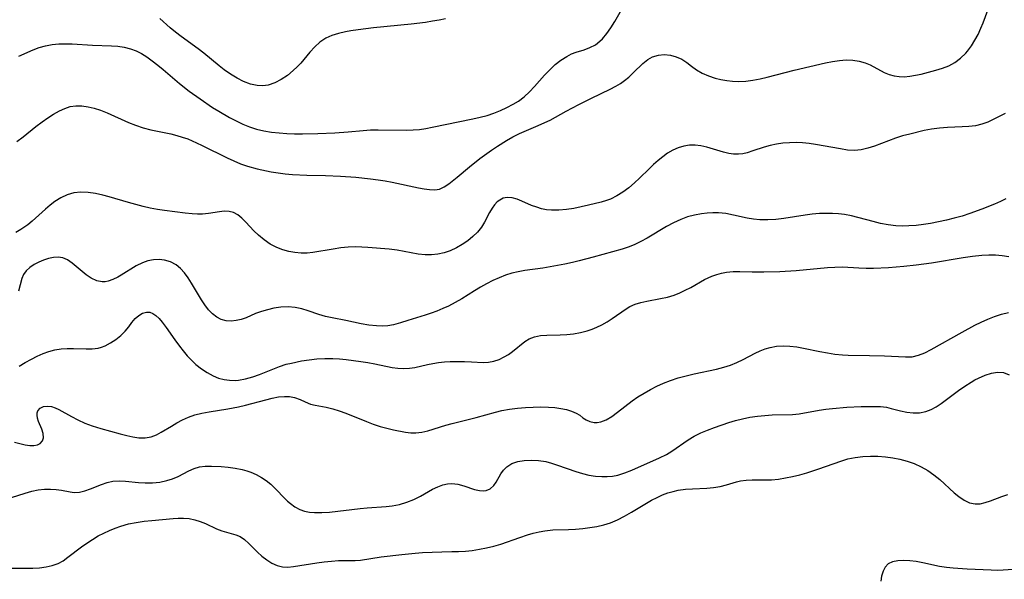
# Model space of a CAD drawing. Extents: x 1663120 to 1667310, y 2863029 to 2871231.
# Drawn here: x 1666258 to 1666490, y 2864842 to 2864974 of the extents above; entities that cross this region are included whole.
import ezdxf

# ---------------------------------------------------------------- set-up
doc = ezdxf.new("R2010")
doc.units = 0

msp = doc.modelspace()

# ---------------------------------------------------------------- linework, layer by layer
at = {"layer": 'WIL_063_Contours', "color": 0}
for points in [[(1666258.28, 2864965.45, 526), (1666261.6, 2864966.95, 526), (1666263.02, 2864967.49, 526), (1666264.53, 2864967.92, 526), (1666266.08, 2864968.21, 526), (1666267.65, 2864968.36, 526), (1666269.23, 2864968.39, 526), (1666270.83, 2864968.34, 526), (1666275.63, 2864968.03, 526), (1666280.09, 2864967.89, 526), (1666281.55, 2864967.79, 526), (1666283.08, 2864967.57, 526), (1666284.56, 2864967.2, 526), (1666285.9, 2864966.68, 526), (1666287.14, 2864966.05, 526), (1666288.35, 2864965.3, 526), (1666289.67, 2864964.37, 526), (1666290.95, 2864963.36, 526), (1666292.23, 2864962.3, 526), (1666296.09, 2864959.04, 526), (1666298.33, 2864957.26, 526), (1666300.91, 2864955.38, 526), (1666303.84, 2864953.41, 526), (1666305.32, 2864952.48, 526), (1666307.86, 2864951.02, 526), (1666309.4, 2864950.22, 526), (1666310.96, 2864949.48, 526), (1666312.54, 2864948.83, 526), (1666314.16, 2864948.29, 526), (1666315.91, 2864947.87, 526), (1666317.69, 2864947.58, 526), (1666319.49, 2864947.38, 526), (1666321.31, 2864947.27, 526), (1666323.14, 2864947.21, 526), (1666324.98, 2864947.2, 526), (1666328.66, 2864947.26, 526), (1666332.64, 2864947.42, 526), (1666335.73, 2864947.62, 526), (1666339.28, 2864947.96, 526), (1666341.04, 2864948.09, 526), (1666342.8, 2864948.14, 526), (1666349.58, 2864948.05, 526), (1666351.07, 2864948.1, 526), (1666352.55, 2864948.23, 526), (1666354.02, 2864948.45, 526), (1666355.5, 2864948.74, 526), (1666365.07, 2864950.71, 526), (1666366.81, 2864951.08, 526), (1666368.44, 2864951.52, 526), (1666370.04, 2864952.06, 526), (1666371.61, 2864952.68, 526), (1666373.14, 2864953.37, 526), (1666374.62, 2864954.15, 526), (1666375.82, 2864954.88, 526), (1666377.19, 2864955.89, 526), (1666378.45, 2864957.07, 526), (1666379.64, 2864958.34, 526), (1666381.94, 2864960.96, 526), (1666383.19, 2864962.26, 526), (1666384.48, 2864963.46, 526), (1666385.82, 2864964.52, 526), (1666387.22, 2864965.42, 526), (1666388.33, 2864965.98, 526), (1666389.46, 2864966.41, 526), (1666391.29, 2864966.97, 526), (1666392.67, 2864967.47, 526), (1666393.98, 2864968.16, 526), (1666394.46, 2864968.5, 526), (1666395.58, 2864969.53, 526), (1666396.61, 2864970.76, 526), (1666397.58, 2864972.13, 526), (1666398.5, 2864973.6, 526), (1666401.92, 2864979.56, 526)], [(1666257.79, 2864945.4, 528), (1666259.31, 2864946.51, 528), (1666262.26, 2864948.88, 528), (1666263.74, 2864950.03, 528), (1666265.09, 2864950.97, 528), (1666266.45, 2864951.82, 528), (1666267.8, 2864952.57, 528), (1666269.07, 2864953.18, 528), (1666270.37, 2864953.6, 528), (1666271.71, 2864953.79, 528), (1666273.11, 2864953.76, 528), (1666274.54, 2864953.56, 528), (1666275.99, 2864953.21, 528), (1666277.44, 2864952.74, 528), (1666279.08, 2864952.09, 528), (1666284.04, 2864949.85, 528), (1666285.74, 2864949.19, 528), (1666287.52, 2864948.62, 528), (1666289.34, 2864948.15, 528), (1666294.02, 2864947.16, 528), (1666295.44, 2864946.81, 528), (1666296.73, 2864946.42, 528), (1666298.01, 2864945.97, 528), (1666300.1, 2864945.1, 528), (1666301.44, 2864944.47, 528), (1666307.26, 2864941.54, 528), (1666308.85, 2864940.8, 528), (1666310.46, 2864940.14, 528), (1666312.09, 2864939.57, 528), (1666314.38, 2864938.97, 528), (1666317.64, 2864938.27, 528), (1666319.29, 2864937.98, 528), (1666320.96, 2864937.75, 528), (1666322.65, 2864937.59, 528), (1666326.06, 2864937.43, 528), (1666330.42, 2864937.35, 528), (1666333.99, 2864937.22, 528), (1666337.54, 2864936.98, 528), (1666341.05, 2864936.61, 528), (1666342.79, 2864936.38, 528), (1666344.51, 2864936.1, 528), (1666346.14, 2864935.8, 528), (1666352.3, 2864934.47, 528), (1666353.64, 2864934.21, 528), (1666354.92, 2864934.04, 528), (1666356.13, 2864934.01, 528), (1666357.25, 2864934.19, 528), (1666358.39, 2864934.7, 528), (1666359.48, 2864935.43, 528), (1666361.39, 2864936.98, 528), (1666364.28, 2864939.43, 528), (1666366.76, 2864941.36, 528), (1666369.5, 2864943.34, 528), (1666370.91, 2864944.3, 528), (1666373.01, 2864945.6, 528), (1666374.54, 2864946.45, 528), (1666376.11, 2864947.22, 528), (1666377.71, 2864947.94, 528), (1666380.49, 2864949.11, 528), (1666382.08, 2864949.81, 528), (1666383.33, 2864950.42, 528), (1666387.09, 2864952.5, 528), (1666390.04, 2864954.07, 528), (1666393.02, 2864955.56, 528), (1666397.4, 2864957.66, 528), (1666398.78, 2864958.4, 528), (1666399.83, 2864959.05, 528), (1666400.83, 2864959.77, 528), (1666401.78, 2864960.54, 528), (1666402.95, 2864961.62, 528), (1666405.14, 2864963.75, 528), (1666406.25, 2864964.65, 528), (1666407.42, 2864965.33, 528), (1666408.76, 2864965.73, 528), (1666410.17, 2864965.84, 528), (1666411.59, 2864965.69, 528), (1666412.98, 2864965.32, 528), (1666414.28, 2864964.72, 528), (1666415.43, 2864963.95, 528), (1666416.54, 2864963.08, 528), (1666417.71, 2864962.23, 528), (1666419.08, 2864961.47, 528), (1666420.57, 2864960.83, 528), (1666422.17, 2864960.3, 528), (1666423.5, 2864959.96, 528), (1666424.86, 2864959.71, 528), (1666426.25, 2864959.54, 528), (1666427.66, 2864959.49, 528), (1666429.33, 2864959.58, 528), (1666431.01, 2864959.81, 528), (1666432.71, 2864960.14, 528), (1666434.41, 2864960.53, 528), (1666440.71, 2864962.14, 528), (1666448.09, 2864963.88, 528), (1666449.74, 2864964.23, 528), (1666451.37, 2864964.47, 528), (1666452.95, 2864964.56, 528), (1666454.5, 2864964.5, 528), (1666455.99, 2864964.28, 528), (1666457.42, 2864963.88, 528), (1666458.58, 2864963.39, 528), (1666461.88, 2864961.65, 528), (1666463.09, 2864961.14, 528), (1666464.23, 2864960.83, 528), (1666465.42, 2864960.67, 528), (1666466.64, 2864960.63, 528), (1666467.94, 2864960.74, 528), (1666469.27, 2864960.95, 528), (1666470.6, 2864961.23, 528), (1666472.33, 2864961.66, 528), (1666474.05, 2864962.13, 528), (1666475.62, 2864962.62, 528), (1666477.12, 2864963.2, 528), (1666478.52, 2864963.93, 528), (1666479.88, 2864964.97, 528), (1666481.1, 2864966.2, 528), (1666481.5, 2864966.66, 528), (1666482.45, 2864967.9, 528), (1666483.28, 2864969.2, 528), (1666484.02, 2864970.59, 528), (1666484.67, 2864972.03, 528), (1666485.17, 2864973.29, 528), (1666486.59, 2864977.14, 528)], [(1666358.64, 2864974.27, 524), (1666357.18, 2864973.94, 524), (1666355.62, 2864973.66, 524), (1666354, 2864973.42, 524), (1666350.62, 2864973.02, 524), (1666341.71, 2864972.13, 524), (1666338.11, 2864971.69, 524), (1666336.36, 2864971.42, 524), (1666335.12, 2864971.18, 524), (1666333.49, 2864970.81, 524), (1666331.94, 2864970.33, 524), (1666330.49, 2864969.68, 524), (1666329.13, 2864968.75, 524), (1666327.89, 2864967.63, 524), (1666326.78, 2864966.41, 524), (1666324.6, 2864963.85, 524), (1666323.74, 2864962.92, 524), (1666322.83, 2864962.05, 524), (1666321.46, 2864960.92, 524), (1666320.02, 2864959.95, 524), (1666318.52, 2864959.18, 524), (1666316.96, 2864958.67, 524), (1666315.66, 2864958.5, 524), (1666314.34, 2864958.55, 524), (1666312.75, 2864958.89, 524), (1666311.17, 2864959.48, 524), (1666309.61, 2864960.26, 524), (1666308.09, 2864961.19, 524), (1666306.6, 2864962.24, 524), (1666305.39, 2864963.2, 524), (1666301.8, 2864966.18, 524), (1666300.48, 2864967.18, 524), (1666296.44, 2864970.09, 524), (1666295.16, 2864971.09, 524), (1666293.9, 2864972.14, 524), (1666291.47, 2864974.31, 524)], [(1666490.42, 2864952, 530), (1666486.28, 2864949.96, 530), (1666484.87, 2864949.43, 530), (1666483.4, 2864949.1, 530), (1666481.86, 2864948.91, 530), (1666480.27, 2864948.82, 530), (1666476.79, 2864948.67, 530), (1666474.93, 2864948.53, 530), (1666473.08, 2864948.28, 530), (1666471.32, 2864947.94, 530), (1666467.91, 2864947.13, 530), (1666466.24, 2864946.68, 530), (1666464.57, 2864946.13, 530), (1666459.65, 2864944.31, 530), (1666458.03, 2864943.8, 530), (1666456.47, 2864943.44, 530), (1666454.91, 2864943.28, 530), (1666453.27, 2864943.36, 530), (1666451.62, 2864943.61, 530), (1666445.74, 2864944.67, 530), (1666444.26, 2864944.9, 530), (1666442.72, 2864945.05, 530), (1666441.17, 2864945.11, 530), (1666439.61, 2864945.08, 530), (1666438.07, 2864944.96, 530), (1666436.55, 2864944.75, 530), (1666435.06, 2864944.44, 530), (1666433.66, 2864944.04, 530), (1666430.97, 2864943.14, 530), (1666429.67, 2864942.74, 530), (1666428.63, 2864942.49, 530), (1666427.59, 2864942.36, 530), (1666426.48, 2864942.39, 530), (1666425.36, 2864942.55, 530), (1666424.1, 2864942.86, 530), (1666420.15, 2864944.02, 530), (1666418.79, 2864944.33, 530), (1666417.43, 2864944.51, 530), (1666416.07, 2864944.51, 530), (1666414.75, 2864944.3, 530), (1666413.44, 2864943.89, 530), (1666412.17, 2864943.31, 530), (1666410.92, 2864942.59, 530), (1666409.79, 2864941.79, 530), (1666408.69, 2864940.91, 530), (1666407.62, 2864939.96, 530), (1666406.58, 2864938.97, 530), (1666404.31, 2864936.71, 530), (1666403.16, 2864935.61, 530), (1666401.82, 2864934.47, 530), (1666400.42, 2864933.44, 530), (1666398.97, 2864932.55, 530), (1666397.49, 2864931.82, 530), (1666396.57, 2864931.48, 530), (1666395.28, 2864931.1, 530), (1666392.33, 2864930.36, 530), (1666390.61, 2864929.96, 530), (1666388.87, 2864929.61, 530), (1666387.12, 2864929.34, 530), (1666385.38, 2864929.18, 530), (1666383.65, 2864929.19, 530), (1666382.46, 2864929.32, 530), (1666381.3, 2864929.55, 530), (1666380.17, 2864929.88, 530), (1666378.94, 2864930.34, 530), (1666376.62, 2864931.35, 530), (1666375.53, 2864931.78, 530), (1666374.33, 2864932.12, 530), (1666373.19, 2864932.2, 530), (1666372.28, 2864932.01, 530), (1666371.43, 2864931.6, 530), (1666370.84, 2864931.16, 530), (1666370.22, 2864930.49, 530), (1666369.66, 2864929.7, 530), (1666369.06, 2864928.64, 530), (1666367.85, 2864926.35, 530), (1666367.13, 2864925.22, 530), (1666366.2, 2864924.06, 530), (1666365.11, 2864922.98, 530), (1666363.91, 2864921.99, 530), (1666362.62, 2864921.1, 530), (1666361.24, 2864920.31, 530), (1666359.8, 2864919.66, 530), (1666358.37, 2864919.19, 530), (1666356.9, 2864918.87, 530), (1666355.41, 2864918.69, 530), (1666353.91, 2864918.67, 530), (1666352.26, 2864918.84, 530), (1666347.26, 2864919.77, 530), (1666345.45, 2864920.01, 530), (1666340.37, 2864920.42, 530), (1666338.96, 2864920.52, 530), (1666337.55, 2864920.55, 530), (1666335.79, 2864920.49, 530), (1666334.02, 2864920.32, 530), (1666332.26, 2864920.07, 530), (1666327.48, 2864919.27, 530), (1666326.14, 2864919.13, 530), (1666324.68, 2864919.11, 530), (1666323.22, 2864919.25, 530), (1666321.77, 2864919.51, 530), (1666320.35, 2864919.91, 530), (1666318.98, 2864920.43, 530), (1666317.42, 2864921.23, 530), (1666315.97, 2864922.2, 530), (1666314.64, 2864923.29, 530), (1666313.59, 2864924.32, 530), (1666311.68, 2864926.41, 530), (1666310.74, 2864927.35, 530), (1666309.78, 2864928.12, 530), (1666308.75, 2864928.66, 530), (1666307.72, 2864928.9, 530), (1666306.61, 2864928.94, 530), (1666305.46, 2864928.84, 530), (1666302.86, 2864928.44, 530), (1666301.49, 2864928.31, 530), (1666300.27, 2864928.3, 530), (1666299.02, 2864928.37, 530), (1666297.44, 2864928.53, 530), (1666292.55, 2864929.11, 530), (1666290.89, 2864929.36, 530), (1666289.19, 2864929.69, 530), (1666287.49, 2864930.08, 530), (1666284.1, 2864931.01, 530), (1666279.49, 2864932.39, 530), (1666278.04, 2864932.77, 530), (1666276.3, 2864933.15, 530), (1666274.57, 2864933.38, 530), (1666272.87, 2864933.44, 530), (1666271.23, 2864933.26, 530), (1666269.66, 2864932.81, 530), (1666268.16, 2864932.12, 530), (1666266.74, 2864931.24, 530), (1666265.63, 2864930.4, 530), (1666264.56, 2864929.48, 530), (1666261.41, 2864926.63, 530), (1666260.34, 2864925.76, 530), (1666259.23, 2864924.96, 530), (1666258.73, 2864924.64, 530), (1666257.52, 2864923.98, 530)], [(1666490.52, 2864931.91, 532), (1666489.29, 2864931.29, 532), (1666487.85, 2864930.63, 532), (1666484.9, 2864929.43, 532), (1666482.07, 2864928.4, 532), (1666480.24, 2864927.83, 532), (1666478.4, 2864927.32, 532), (1666476.55, 2864926.86, 532), (1666474.69, 2864926.45, 532), (1666472.82, 2864926.09, 532), (1666471.13, 2864925.82, 532), (1666469.44, 2864925.62, 532), (1666467.74, 2864925.49, 532), (1666466.2, 2864925.47, 532), (1666464.67, 2864925.54, 532), (1666462.86, 2864925.76, 532), (1666461.06, 2864926.1, 532), (1666459.28, 2864926.52, 532), (1666454.24, 2864927.87, 532), (1666452.59, 2864928.2, 532), (1666451.19, 2864928.37, 532), (1666449.78, 2864928.45, 532), (1666448.35, 2864928.46, 532), (1666446.66, 2864928.39, 532), (1666444.99, 2864928.24, 532), (1666443.31, 2864928.02, 532), (1666438.29, 2864927.25, 532), (1666436.4, 2864927.03, 532), (1666434.52, 2864926.9, 532), (1666432.66, 2864926.92, 532), (1666431.17, 2864927.08, 532), (1666429.68, 2864927.33, 532), (1666426.44, 2864928.04, 532), (1666424.67, 2864928.39, 532), (1666422.89, 2864928.6, 532), (1666421.58, 2864928.62, 532), (1666420.26, 2864928.53, 532), (1666418.94, 2864928.35, 532), (1666417.29, 2864928.04, 532), (1666415.65, 2864927.61, 532), (1666414.05, 2864927.05, 532), (1666412.36, 2864926.27, 532), (1666410.71, 2864925.38, 532), (1666406.12, 2864922.64, 532), (1666404.61, 2864921.82, 532), (1666403.07, 2864921.08, 532), (1666401.68, 2864920.54, 532), (1666400.26, 2864920.07, 532), (1666393.41, 2864918.15, 532), (1666390.16, 2864917.29, 532), (1666388.53, 2864916.9, 532), (1666386.79, 2864916.52, 532), (1666383.3, 2864915.87, 532), (1666381.56, 2864915.6, 532), (1666377.31, 2864915, 532), (1666375.78, 2864914.72, 532), (1666374.27, 2864914.36, 532), (1666372.79, 2864913.9, 532), (1666371.28, 2864913.32, 532), (1666369.8, 2864912.64, 532), (1666368.35, 2864911.89, 532), (1666366.92, 2864911.09, 532), (1666365.51, 2864910.25, 532), (1666362.48, 2864908.38, 532), (1666360.95, 2864907.48, 532), (1666359.4, 2864906.65, 532), (1666358.04, 2864906.03, 532), (1666356.66, 2864905.47, 532), (1666355.26, 2864904.97, 532), (1666353.86, 2864904.51, 532), (1666349.77, 2864903.26, 532), (1666348.1, 2864902.7, 532), (1666346.44, 2864902.24, 532), (1666345.12, 2864902.01, 532), (1666343.77, 2864901.92, 532), (1666342.4, 2864901.95, 532), (1666340.62, 2864902.16, 532), (1666338.83, 2864902.49, 532), (1666335.24, 2864903.27, 532), (1666331.97, 2864903.88, 532), (1666330.4, 2864904.21, 532), (1666328.89, 2864904.63, 532), (1666326.36, 2864905.55, 532), (1666324.87, 2864906.01, 532), (1666323.32, 2864906.32, 532), (1666321.65, 2864906.43, 532), (1666319.95, 2864906.36, 532), (1666318.26, 2864906.11, 532), (1666316.78, 2864905.78, 532), (1666315.36, 2864905.36, 532), (1666313.99, 2864904.86, 532), (1666311.73, 2864903.89, 532), (1666310.57, 2864903.49, 532), (1666309.38, 2864903.21, 532), (1666308.21, 2864903.09, 532), (1666307.05, 2864903.16, 532), (1666305.91, 2864903.48, 532), (1666304.83, 2864904.03, 532), (1666303.83, 2864904.78, 532), (1666302.89, 2864905.76, 532), (1666302.03, 2864906.9, 532), (1666301.22, 2864908.14, 532), (1666298.9, 2864912.02, 532), (1666298.09, 2864913.27, 532), (1666297.23, 2864914.43, 532), (1666296.3, 2864915.47, 532), (1666295.27, 2864916.33, 532), (1666293.97, 2864917.03, 532), (1666292.56, 2864917.45, 532), (1666291.27, 2864917.57, 532), (1666289.95, 2864917.5, 532), (1666288.64, 2864917.25, 532), (1666287.35, 2864916.82, 532), (1666285.89, 2864916.1, 532), (1666282.31, 2864913.88, 532), (1666281.54, 2864913.44, 532), (1666280.42, 2864912.89, 532), (1666279.31, 2864912.51, 532), (1666278.6, 2864912.37, 532), (1666277.9, 2864912.34, 532), (1666276.58, 2864912.59, 532), (1666275.31, 2864913.17, 532), (1666274.09, 2864913.99, 532), (1666270.85, 2864916.77, 532), (1666269.75, 2864917.53, 532), (1666268.59, 2864918.02, 532), (1666267.51, 2864918.18, 532), (1666266.39, 2864918.1, 532), (1666265.25, 2864917.86, 532), (1666264.1, 2864917.48, 532), (1666262.94, 2864916.99, 532), (1666261.85, 2864916.41, 532), (1666260.85, 2864915.74, 532), (1666260, 2864914.97, 532), (1666259.35, 2864914.09, 532), (1666258.93, 2864913.11, 532), (1666258.19, 2864910.12, 532)], [(1666258.3, 2864892.53, 534), (1666259.76, 2864893.36, 534), (1666261.23, 2864894.14, 534), (1666262.59, 2864894.82, 534), (1666263.97, 2864895.44, 534), (1666265.35, 2864895.96, 534), (1666266.76, 2864896.35, 534), (1666268.19, 2864896.58, 534), (1666269.64, 2864896.67, 534), (1666271.09, 2864896.67, 534), (1666274.07, 2864896.54, 534), (1666275.51, 2864896.56, 534), (1666276.9, 2864896.75, 534), (1666277.74, 2864896.98, 534), (1666278.55, 2864897.29, 534), (1666279.87, 2864897.96, 534), (1666281.11, 2864898.76, 534), (1666282.26, 2864899.68, 534), (1666283.27, 2864900.7, 534), (1666284.11, 2864901.73, 534), (1666284.87, 2864902.75, 534), (1666285.65, 2864903.69, 534), (1666286.47, 2864904.44, 534), (1666287.35, 2864904.98, 534), (1666288.34, 2864905.24, 534), (1666289.07, 2864905.18, 534), (1666289.79, 2864904.92, 534), (1666290.54, 2864904.41, 534), (1666291.27, 2864903.72, 534), (1666291.98, 2864902.88, 534), (1666292.95, 2864901.6, 534), (1666294.97, 2864898.72, 534), (1666296.04, 2864897.24, 534), (1666296.94, 2864896.07, 534), (1666297.89, 2864894.94, 534), (1666298.88, 2864893.87, 534), (1666299.93, 2864892.87, 534), (1666301.21, 2864891.85, 534), (1666302.56, 2864890.97, 534), (1666303.96, 2864890.23, 534), (1666305.28, 2864889.71, 534), (1666306.56, 2864889.38, 534), (1666307.87, 2864889.2, 534), (1666309.19, 2864889.16, 534), (1666309.92, 2864889.21, 534), (1666311.64, 2864889.49, 534), (1666313.34, 2864889.96, 534), (1666314.92, 2864890.53, 534), (1666318.06, 2864891.82, 534), (1666319.62, 2864892.42, 534), (1666321.19, 2864892.93, 534), (1666322.41, 2864893.24, 534), (1666324.79, 2864893.72, 534), (1666326.58, 2864894.01, 534), (1666328.4, 2864894.21, 534), (1666330.26, 2864894.32, 534), (1666332.12, 2864894.3, 534), (1666333.72, 2864894.19, 534), (1666335.32, 2864894.03, 534), (1666338.73, 2864893.63, 534), (1666340.41, 2864893.38, 534), (1666342.06, 2864893.08, 534), (1666346.12, 2864892.2, 534), (1666347.45, 2864892.01, 534), (1666348.81, 2864891.95, 534), (1666350.16, 2864892.02, 534), (1666351.49, 2864892.21, 534), (1666354.41, 2864892.9, 534), (1666355.71, 2864893.16, 534), (1666357.05, 2864893.36, 534), (1666358.41, 2864893.5, 534), (1666359.78, 2864893.59, 534), (1666361.48, 2864893.63, 534), (1666363.16, 2864893.61, 534), (1666364.78, 2864893.55, 534), (1666367.57, 2864893.38, 534), (1666368.78, 2864893.4, 534), (1666370.04, 2864893.64, 534), (1666371.27, 2864894.06, 534), (1666372.48, 2864894.66, 534), (1666373.48, 2864895.28, 534), (1666374.44, 2864895.97, 534), (1666377.31, 2864898.27, 534), (1666378.33, 2864898.91, 534), (1666379.62, 2864899.42, 534), (1666381, 2864899.71, 534), (1666382.54, 2864899.82, 534), (1666385.68, 2864899.87, 534), (1666387.25, 2864899.97, 534), (1666388.83, 2864900.14, 534), (1666390.42, 2864900.4, 534), (1666391.98, 2864900.78, 534), (1666393.16, 2864901.17, 534), (1666394.32, 2864901.65, 534), (1666395.43, 2864902.2, 534), (1666396.69, 2864902.94, 534), (1666397.91, 2864903.74, 534), (1666401.16, 2864905.98, 534), (1666402.09, 2864906.52, 534), (1666403.34, 2864907.07, 534), (1666404.67, 2864907.49, 534), (1666406.04, 2864907.81, 534), (1666409.26, 2864908.39, 534), (1666410.88, 2864908.74, 534), (1666412.46, 2864909.23, 534), (1666413.8, 2864909.76, 534), (1666415.11, 2864910.38, 534), (1666416.4, 2864911.05, 534), (1666419.65, 2864912.87, 534), (1666420.5, 2864913.3, 534), (1666421.36, 2864913.69, 534), (1666422.49, 2864914.1, 534), (1666423.64, 2864914.42, 534), (1666424.82, 2864914.64, 534), (1666426.37, 2864914.77, 534), (1666427.95, 2864914.79, 534), (1666430.87, 2864914.72, 534), (1666433.55, 2864914.7, 534), (1666437.35, 2864914.8, 534), (1666441.16, 2864915.04, 534), (1666448.56, 2864915.71, 534), (1666450.33, 2864915.82, 534), (1666452.09, 2864915.85, 534), (1666455.97, 2864915.64, 534), (1666457.69, 2864915.58, 534), (1666459.43, 2864915.59, 534), (1666462.96, 2864915.74, 534), (1666466.52, 2864916.03, 534), (1666469.43, 2864916.36, 534), (1666473.02, 2864916.85, 534), (1666480.49, 2864918.06, 534), (1666482.66, 2864918.38, 534), (1666484.91, 2864918.63, 534), (1666486.53, 2864918.71, 534), (1666488.13, 2864918.68, 534), (1666489.71, 2864918.55, 534), (1666491.25, 2864918.32, 534)], [(1666257.26, 2864874.58, 536), (1666259.76, 2864874, 536), (1666260.88, 2864873.83, 536), (1666261.81, 2864873.82, 536), (1666262.64, 2864873.98, 536), (1666263.3, 2864874.32, 536), (1666263.82, 2864874.9, 536), (1666264.05, 2864875.66, 536), (1666263.97, 2864876.63, 536), (1666263.64, 2864877.68, 536), (1666262.9, 2864879.51, 536), (1666262.66, 2864880.24, 536), (1666262.54, 2864880.95, 536), (1666262.56, 2864881.5, 536), (1666262.72, 2864882, 536), (1666263.26, 2864882.63, 536), (1666264.08, 2864883.01, 536), (1666265.09, 2864883.11, 536), (1666265.92, 2864882.98, 536), (1666266.79, 2864882.69, 536), (1666267.68, 2864882.29, 536), (1666270.63, 2864880.64, 536), (1666272.18, 2864879.85, 536), (1666273.81, 2864879.11, 536), (1666275.5, 2864878.45, 536), (1666277.55, 2864877.8, 536), (1666282.09, 2864876.56, 536), (1666283.64, 2864876.17, 536), (1666285.1, 2864875.85, 536), (1666286.52, 2864875.65, 536), (1666288.01, 2864875.63, 536), (1666289.43, 2864875.87, 536), (1666290.62, 2864876.32, 536), (1666291.77, 2864876.94, 536), (1666294.17, 2864878.4, 536), (1666295.46, 2864879.15, 536), (1666296.8, 2864879.85, 536), (1666298.19, 2864880.48, 536), (1666299.68, 2864881.02, 536), (1666301.34, 2864881.45, 536), (1666303.04, 2864881.77, 536), (1666307.48, 2864882.44, 536), (1666308.72, 2864882.67, 536), (1666309.96, 2864882.94, 536), (1666311.6, 2864883.34, 536), (1666316.37, 2864884.61, 536), (1666317.89, 2864884.97, 536), (1666319.36, 2864885.24, 536), (1666320.76, 2864885.39, 536), (1666321.99, 2864885.37, 536), (1666323.16, 2864885.14, 536), (1666324.43, 2864884.65, 536), (1666325.65, 2864884.07, 536), (1666326.9, 2864883.57, 536), (1666328, 2864883.3, 536), (1666330.61, 2864882.82, 536), (1666332.12, 2864882.47, 536), (1666333.67, 2864882.02, 536), (1666335.25, 2864881.46, 536), (1666340.05, 2864879.48, 536), (1666341.67, 2864878.84, 536), (1666343.3, 2864878.29, 536), (1666344.86, 2864877.87, 536), (1666346.41, 2864877.53, 536), (1666349.22, 2864877, 536), (1666350.48, 2864876.84, 536), (1666351.72, 2864876.81, 536), (1666353.1, 2864876.97, 536), (1666354.48, 2864877.3, 536), (1666358.77, 2864878.61, 536), (1666360.26, 2864879.03, 536), (1666365.87, 2864880.4, 536), (1666370.4, 2864881.66, 536), (1666371.92, 2864882.03, 536), (1666373.76, 2864882.37, 536), (1666375.62, 2864882.62, 536), (1666377.48, 2864882.79, 536), (1666379.32, 2864882.88, 536), (1666381.14, 2864882.91, 536), (1666382.92, 2864882.85, 536), (1666384.4, 2864882.73, 536), (1666385.82, 2864882.54, 536), (1666387.15, 2864882.28, 536), (1666388.36, 2864881.92, 536), (1666389.42, 2864881.46, 536), (1666390.26, 2864880.93, 536), (1666391.02, 2864880.37, 536), (1666391.8, 2864879.86, 536), (1666392.67, 2864879.45, 536), (1666393.63, 2864879.24, 536), (1666394.4, 2864879.24, 536), (1666395.19, 2864879.38, 536), (1666396.49, 2864879.89, 536), (1666397.81, 2864880.67, 536), (1666399.14, 2864881.63, 536), (1666402.59, 2864884.31, 536), (1666403.97, 2864885.25, 536), (1666405.4, 2864886.14, 536), (1666406.89, 2864886.98, 536), (1666408.42, 2864887.76, 536), (1666409.99, 2864888.48, 536), (1666411.6, 2864889.11, 536), (1666413.43, 2864889.72, 536), (1666415.29, 2864890.24, 536), (1666417.17, 2864890.7, 536), (1666422.47, 2864891.81, 536), (1666424.14, 2864892.23, 536), (1666425.75, 2864892.74, 536), (1666427.25, 2864893.37, 536), (1666428.71, 2864894.08, 536), (1666431.57, 2864895.55, 536), (1666432.72, 2864896.09, 536), (1666433.88, 2864896.56, 536), (1666435.08, 2864896.91, 536), (1666436.59, 2864897.17, 536), (1666438.14, 2864897.25, 536), (1666439.72, 2864897.19, 536), (1666441.32, 2864897.02, 536), (1666442.92, 2864896.76, 536), (1666446.8, 2864895.93, 536), (1666448.55, 2864895.6, 536), (1666450.31, 2864895.35, 536), (1666452.07, 2864895.18, 536), (1666453.47, 2864895.12, 536), (1666458.49, 2864895.03, 536), (1666462.02, 2864894.92, 536), (1666466.96, 2864894.66, 536), (1666468.51, 2864894.72, 536), (1666469.99, 2864895.08, 536), (1666471.48, 2864895.66, 536), (1666472.98, 2864896.41, 536), (1666480.27, 2864900.51, 536), (1666483.24, 2864902.11, 536), (1666484.74, 2864902.86, 536), (1666486.27, 2864903.54, 536), (1666487.89, 2864904.17, 536), (1666489.53, 2864904.7, 536), (1666491.19, 2864905.12, 536)], [(1666255.05, 2864861.12, 538), (1666259.76, 2864862.62, 538), (1666261.31, 2864863.04, 538), (1666262.84, 2864863.35, 538), (1666264.3, 2864863.52, 538), (1666265.72, 2864863.57, 538), (1666267.07, 2864863.5, 538), (1666268.31, 2864863.33, 538), (1666270.31, 2864862.88, 538), (1666271.29, 2864862.77, 538), (1666272.51, 2864862.87, 538), (1666273.78, 2864863.17, 538), (1666275.09, 2864863.62, 538), (1666277.72, 2864864.68, 538), (1666279.05, 2864865.15, 538), (1666280.41, 2864865.46, 538), (1666281.86, 2864865.53, 538), (1666283.37, 2864865.43, 538), (1666286.45, 2864865.12, 538), (1666287.99, 2864865.04, 538), (1666289.71, 2864865.06, 538), (1666291.42, 2864865.22, 538), (1666293.08, 2864865.55, 538), (1666294.46, 2864866, 538), (1666295.78, 2864866.55, 538), (1666298.29, 2864867.83, 538), (1666299.52, 2864868.41, 538), (1666300.76, 2864868.82, 538), (1666302.13, 2864868.99, 538), (1666303.59, 2864868.98, 538), (1666305.84, 2864868.87, 538), (1666307.5, 2864868.72, 538), (1666309.18, 2864868.49, 538), (1666310.85, 2864868.15, 538), (1666311.88, 2864867.87, 538), (1666312.89, 2864867.52, 538), (1666314.15, 2864866.97, 538), (1666315.35, 2864866.32, 538), (1666316.49, 2864865.57, 538), (1666317.55, 2864864.72, 538), (1666318.69, 2864863.62, 538), (1666320.85, 2864861.34, 538), (1666321.49, 2864860.72, 538), (1666322.16, 2864860.14, 538), (1666323.25, 2864859.37, 538), (1666324.41, 2864858.77, 538), (1666325.49, 2864858.4, 538), (1666326.63, 2864858.17, 538), (1666327.81, 2864858.05, 538), (1666329.55, 2864858.04, 538), (1666331.34, 2864858.16, 538), (1666338.55, 2864859, 538), (1666340.23, 2864859.14, 538), (1666344.69, 2864859.43, 538), (1666346.08, 2864859.6, 538), (1666347.86, 2864859.95, 538), (1666349.58, 2864860.45, 538), (1666351.22, 2864861.1, 538), (1666352.75, 2864861.88, 538), (1666355.63, 2864863.52, 538), (1666356.84, 2864864.1, 538), (1666358.04, 2864864.55, 538), (1666359.12, 2864864.8, 538), (1666360.19, 2864864.87, 538), (1666361.6, 2864864.7, 538), (1666362.97, 2864864.31, 538), (1666365.52, 2864863.49, 538), (1666366.66, 2864863.23, 538), (1666367.72, 2864863.15, 538), (1666368.28, 2864863.22, 538), (1666369.21, 2864863.62, 538), (1666370.04, 2864864.37, 538), (1666370.63, 2864865.22, 538), (1666371.72, 2864867.13, 538), (1666372.35, 2864868.05, 538), (1666373.12, 2864868.84, 538), (1666374.28, 2864869.55, 538), (1666375.66, 2864870.02, 538), (1666377.2, 2864870.29, 538), (1666378.85, 2864870.38, 538), (1666380.55, 2864870.3, 538), (1666382.29, 2864870.02, 538), (1666383.65, 2864869.67, 538), (1666385.01, 2864869.23, 538), (1666389.38, 2864867.69, 538), (1666390.9, 2864867.24, 538), (1666392.43, 2864866.87, 538), (1666393.96, 2864866.61, 538), (1666395.5, 2864866.49, 538), (1666396.74, 2864866.51, 538), (1666397.98, 2864866.63, 538), (1666399.2, 2864866.87, 538), (1666400.88, 2864867.37, 538), (1666402.53, 2864868.01, 538), (1666409.07, 2864870.9, 538), (1666410.66, 2864871.72, 538), (1666411.94, 2864872.51, 538), (1666415.79, 2864875.15, 538), (1666417.18, 2864875.99, 538), (1666418.74, 2864876.78, 538), (1666420.36, 2864877.47, 538), (1666422.01, 2864878.09, 538), (1666425.33, 2864879.21, 538), (1666426.88, 2864879.69, 538), (1666428.58, 2864880.12, 538), (1666430.31, 2864880.46, 538), (1666432.06, 2864880.72, 538), (1666433.82, 2864880.9, 538), (1666435.57, 2864881.01, 538), (1666440.37, 2864881.12, 538), (1666441.91, 2864881.26, 538), (1666446.58, 2864882.13, 538), (1666448.16, 2864882.35, 538), (1666449.77, 2864882.54, 538), (1666453.1, 2864882.84, 538), (1666456.48, 2864883, 538), (1666459.61, 2864883.03, 538), (1666461.04, 2864882.97, 538), (1666462.42, 2864882.81, 538), (1666463.54, 2864882.57, 538), (1666465.75, 2864881.99, 538), (1666467.24, 2864881.68, 538), (1666468.75, 2864881.52, 538), (1666470.25, 2864881.55, 538), (1666471.71, 2864881.82, 538), (1666472.95, 2864882.29, 538), (1666474.15, 2864882.95, 538), (1666475.34, 2864883.73, 538), (1666479.4, 2864886.75, 538), (1666480.87, 2864887.79, 538), (1666482.37, 2864888.76, 538), (1666483.24, 2864889.25, 538), (1666484.11, 2864889.71, 538), (1666485.64, 2864890.39, 538), (1666487.14, 2864890.88, 538), (1666488.59, 2864891.11, 538), (1666489.98, 2864890.99, 538), (1666491.31, 2864890.45, 538)], [(1666256.26, 2864844.97, 540), (1666259.82, 2864844.94, 540), (1666261.58, 2864844.97, 540), (1666263.14, 2864845.05, 540), (1666264.66, 2864845.24, 540), (1666266.11, 2864845.56, 540), (1666267.48, 2864846.06, 540), (1666268.67, 2864846.71, 540), (1666269.81, 2864847.51, 540), (1666272.98, 2864849.95, 540), (1666274.26, 2864850.86, 540), (1666275.59, 2864851.73, 540), (1666276.96, 2864852.54, 540), (1666278.25, 2864853.22, 540), (1666279.57, 2864853.85, 540), (1666280.91, 2864854.4, 540), (1666282.29, 2864854.87, 540), (1666284.08, 2864855.35, 540), (1666285.9, 2864855.71, 540), (1666287.73, 2864855.98, 540), (1666289.56, 2864856.19, 540), (1666294.59, 2864856.63, 540), (1666295.73, 2864856.7, 540), (1666297.04, 2864856.71, 540), (1666298.32, 2864856.62, 540), (1666299.69, 2864856.36, 540), (1666300.96, 2864855.95, 540), (1666302.19, 2864855.43, 540), (1666304.79, 2864854.21, 540), (1666306.07, 2864853.72, 540), (1666309.31, 2864852.83, 540), (1666310.32, 2864852.4, 540), (1666311.38, 2864851.69, 540), (1666312.39, 2864850.79, 540), (1666314.41, 2864848.75, 540), (1666315.48, 2864847.75, 540), (1666316.59, 2864846.89, 540), (1666317.78, 2864846.16, 540), (1666319.03, 2864845.61, 540), (1666320.33, 2864845.28, 540), (1666321.6, 2864845.21, 540), (1666322.92, 2864845.32, 540), (1666328.4, 2864846.22, 540), (1666330.11, 2864846.44, 540), (1666331.81, 2864846.61, 540), (1666333.48, 2864846.72, 540), (1666335.08, 2864846.76, 540), (1666337.38, 2864846.76, 540), (1666338.65, 2864846.87, 540), (1666343.53, 2864847.62, 540), (1666348.42, 2864848.19, 540), (1666351.57, 2864848.5, 540), (1666353.24, 2864848.62, 540), (1666357.78, 2864848.83, 540), (1666360.19, 2864848.89, 540), (1666361.75, 2864848.89, 540), (1666363.34, 2864848.96, 540), (1666364.98, 2864849.13, 540), (1666366.65, 2864849.39, 540), (1666368.34, 2864849.72, 540), (1666370.03, 2864850.13, 540), (1666371.71, 2864850.62, 540), (1666376.17, 2864852.18, 540), (1666377.98, 2864852.78, 540), (1666379.33, 2864853.18, 540), (1666380.69, 2864853.51, 540), (1666382.06, 2864853.76, 540), (1666383.9, 2864853.95, 540), (1666387.62, 2864854.07, 540), (1666389.29, 2864854.15, 540), (1666390.97, 2864854.29, 540), (1666392.64, 2864854.49, 540), (1666394.29, 2864854.77, 540), (1666395.91, 2864855.14, 540), (1666397.5, 2864855.64, 540), (1666399.18, 2864856.35, 540), (1666400.81, 2864857.19, 540), (1666402.42, 2864858.11, 540), (1666405.59, 2864860.03, 540), (1666407.18, 2864860.95, 540), (1666408.45, 2864861.62, 540), (1666409.73, 2864862.21, 540), (1666411.03, 2864862.7, 540), (1666412.23, 2864863.03, 540), (1666413.44, 2864863.28, 540), (1666415.12, 2864863.51, 540), (1666416.81, 2864863.64, 540), (1666420.16, 2864863.82, 540), (1666421.78, 2864863.97, 540), (1666423.34, 2864864.21, 540), (1666424.78, 2864864.56, 540), (1666427.12, 2864865.24, 540), (1666428.09, 2864865.47, 540), (1666429.45, 2864865.65, 540), (1666430.88, 2864865.71, 540), (1666433.85, 2864865.72, 540), (1666435.39, 2864865.77, 540), (1666437.03, 2864865.93, 540), (1666438.69, 2864866.19, 540), (1666440.35, 2864866.53, 540), (1666442.02, 2864866.94, 540), (1666443.69, 2864867.42, 540), (1666446.56, 2864868.35, 540), (1666451.72, 2864870.17, 540), (1666453.38, 2864870.65, 540), (1666455.11, 2864870.99, 540), (1666456.88, 2864871.2, 540), (1666458.66, 2864871.3, 540), (1666460.44, 2864871.29, 540), (1666462.22, 2864871.17, 540), (1666463.91, 2864870.95, 540), (1666465.57, 2864870.63, 540), (1666467.31, 2864870.16, 540), (1666469, 2864869.55, 540), (1666470.63, 2864868.81, 540), (1666472.17, 2864867.93, 540), (1666473.63, 2864866.92, 540), (1666475.01, 2864865.83, 540), (1666478.38, 2864862.72, 540), (1666479.49, 2864861.8, 540), (1666480.73, 2864860.96, 540), (1666482.01, 2864860.36, 540), (1666483.31, 2864860.06, 540), (1666484.5, 2864860.1, 540), (1666485.71, 2864860.37, 540), (1666486.93, 2864860.78, 540), (1666489.6, 2864861.79, 540), (1666491.03, 2864862.26, 540)], [(1666492.3, 2864844.67, 542), (1666489.9, 2864844.48, 542), (1666488.54, 2864844.44, 542), (1666487.12, 2864844.47, 542), (1666481.45, 2864844.74, 542), (1666478.18, 2864844.96, 542), (1666476.55, 2864845.14, 542), (1666474.93, 2864845.38, 542), (1666471.04, 2864846.2, 542), (1666469.47, 2864846.49, 542), (1666467.93, 2864846.69, 542), (1666466.47, 2864846.77, 542), (1666465.11, 2864846.71, 542), (1666463.89, 2864846.45, 542), (1666462.88, 2864845.94, 542), (1666462.16, 2864845.19, 542), (1666461.64, 2864844.22, 542), (1666461.3, 2864843.1, 542), (1666461.14, 2864841.86, 542)]]:
    msp.add_polyline3d(points, dxfattribs=at)

doc.saveas('drawing.dxf')
